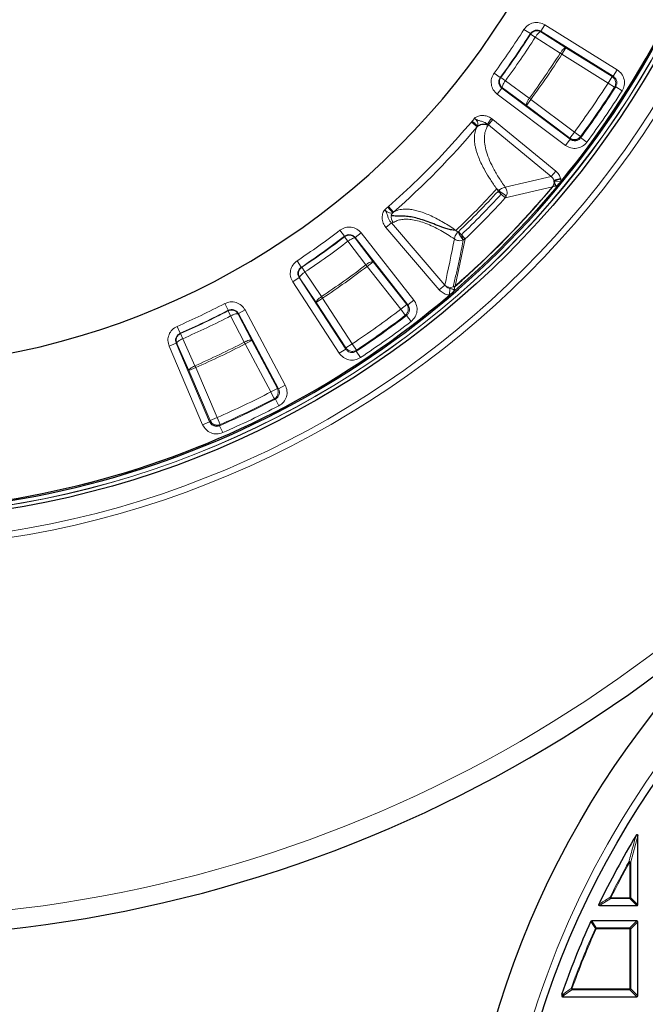
# Model space of a CAD drawing. Units: millimetres. Extents: x -35 to 420, y -33 to 369.
# Drawn here: x 48 to 84, y 215 to 271 of the extents above; entities that cross this region are included whole.
import ezdxf

# ---------------------------------------------------------------- set-up
doc = ezdxf.new("R2010")
doc.units = ezdxf.units.MM

msp = doc.modelspace()

# ---------------------------------------------------------------- linework, layer by layer
at = {"color": 8, "linetype": 'Continuous', "lineweight": 18}
for p, q in [((77.7938, 270.3992), (78.0201, 270.7625)), ((82.1077, 268.2159), (78.0201, 270.7625)), ((77.2065, 270.2659), (76.8455, 270.4958)), ((77.214, 270.2334), (77.2065, 270.2659)), ((77.214, 270.2334), (77.4814, 270.063)), ((77.7938, 270.3992), (81.8814, 267.8526)), ((77.7938, 270.3992), (77.8012, 270.3666)), ((79.2091, 269.4618), (77.8012, 270.3666)), ((78.8892, 269.1582), (77.4814, 270.063)), ((78.9827, 269.0986), (78.8892, 269.1582)), ((78.9827, 269.0986), (79.2091, 269.4618)), ((81.5896, 267.4745), (78.9827, 269.0986)), ((81.8159, 267.8377), (79.2091, 269.4618)), ((75.5066, 267.7854), (75.1619, 268.039)), ((81.8814, 267.8526), (82.1077, 268.2159)), ((75.5066, 267.7854), (75.5396, 267.79)), ((75.5396, 267.79), (75.795, 267.6022)), ((75.795, 267.6022), (77.1469, 266.6158)), ((81.8159, 267.8377), (81.5896, 267.4745)), ((81.9506, 267.2446), (81.5896, 267.4745)), ((81.8814, 267.8526), (81.8159, 267.8377)), ((75.3371, 266.8474), (75.5942, 267.1895)), ((75.3371, 266.8474), (79.1872, 263.9542)), ((75.6273, 267.1944), (75.5942, 267.1895)), ((79.4443, 264.2964), (75.5942, 267.1895)), ((75.6273, 267.1944), (76.9792, 266.2079)), ((82.0163, 267.2598), (81.9506, 267.2446)), ((82.0163, 267.2598), (82.3775, 267.0302)), ((76.9792, 266.2079), (77.2363, 266.5501)), ((77.1469, 266.6158), (77.2363, 266.5501)), ((77.2363, 266.5501), (79.6917, 264.705)), ((76.9792, 266.2079), (79.4346, 264.3628)), ((73.921, 265.3214), (73.8763, 265.272)), ((74.2033, 264.996), (73.8763, 265.272)), ((74.786, 265.1409), (74.8369, 265.1056)), ((74.8369, 265.1056), (75.0927, 265.4167)), ((75.0927, 265.4167), (75.01, 265.4763)), ((78.6385, 262.5017), (75.0927, 265.4167)), ((74.2033, 264.996), (74.27, 265.0646)), ((74.8369, 265.1056), (78.3828, 262.1906)), ((79.4346, 264.3628), (79.6917, 264.705)), ((80.0364, 264.4513), (79.6917, 264.705)), ((79.4443, 264.2964), (79.1872, 263.9542)), ((79.4443, 264.2964), (79.4346, 264.3628)), ((80.0459, 264.3845), (80.0364, 264.4513)), ((80.0459, 264.3845), (80.3903, 264.1305)), ((78.3828, 262.1906), (78.6385, 262.5017)), ((75.7872, 261.5893), (78.3828, 262.1906)), ((78.9104, 262.0786), (78.5322, 261.9824)), ((78.5702, 261.9016), (78.9345, 261.9206)), ((78.9096, 262.0766), (78.9104, 262.0786)), ((75.3926, 261.3764), (75.3054, 261.4957)), ((75.3113, 261.4955), (75.312, 261.4945)), ((75.4505, 261.4276), (75.312, 261.4945)), ((75.3803, 261.3594), (75.3926, 261.3764)), ((75.5565, 261.1977), (75.3803, 261.3594)), ((75.452, 261.4262), (75.4519, 261.4261)), ((75.503, 261.3263), (75.4521, 261.4262)), ((75.5055, 261.3207), (75.503, 261.3263)), ((78.4462, 261.614), (75.7913, 260.9885)), ((78.4874, 261.6636), (78.4462, 261.614)), ((78.4462, 261.614), (78.459, 261.6033)), ((75.5553, 261.205), (75.7913, 260.9885)), ((75.8494, 261.0872), (75.7913, 260.9885)), ((69.2082, 260.5089), (69.1598, 260.4632)), ((69.4908, 260.1875), (69.2082, 260.5089)), ((69.4367, 260.1348), (69.4908, 260.1875)), ((69.3654, 259.5787), (69.0596, 259.3168)), ((69.4648, 259.599), (69.3654, 259.5787)), ((69.3654, 259.5787), (72.3754, 256.0634)), ((66.7282, 258.8283), (66.4676, 259.1678)), ((67.3257, 258.7527), (67.6626, 259.0167)), ((70.6327, 255.2256), (67.6626, 259.0167)), ((72.0696, 255.8015), (69.0596, 259.3168)), ((73.0044, 259.1513), (73.1271, 259.0652)), ((73.0091, 259.1529), (73.0101, 259.1522)), ((73.1271, 259.0652), (73.1439, 259.0779)), ((73.1439, 259.0779), (73.3125, 258.9013)), ((66.7242, 258.7953), (66.7282, 258.8283)), ((66.7242, 258.7953), (66.9171, 258.5436)), ((67.9306, 257.2119), (66.9171, 258.5436)), ((67.3257, 258.7527), (67.3215, 258.7196)), ((68.335, 257.3878), (67.3215, 258.7196)), ((67.3257, 258.7527), (70.2958, 254.9617)), ((72.9576, 256.0136), (73.5294, 258.6806)), ((73.5294, 258.6806), (73.3122, 258.908)), ((73.4207, 258.6246), (73.4184, 258.6318)), ((73.4229, 258.6166), (73.4207, 258.6246)), ((73.423, 258.6166), (73.432, 258.6205)), ((73.423, 258.6163), (73.423, 258.6166)), ((73.5294, 258.6806), (73.432, 258.6205)), ((64.2825, 257.0788), (64.0453, 257.4351)), ((67.9981, 257.1239), (68.335, 257.3878)), ((70.2292, 254.9701), (68.335, 257.3878)), ((64.2825, 257.0788), (64.315, 257.0719)), ((64.315, 257.0719), (64.4908, 256.8081)), ((64.4908, 256.8081), (65.4238, 255.4187)), ((67.9981, 257.1239), (67.9306, 257.2119)), ((69.8923, 254.7062), (67.9981, 257.1239)), ((63.8023, 256.2553), (64.161, 256.4889)), ((63.8023, 256.2553), (66.4307, 252.2199)), ((66.7894, 252.4535), (64.161, 256.4889)), ((64.1937, 256.4822), (64.161, 256.4889)), ((64.1937, 256.4822), (65.1267, 255.0929)), ((72.3754, 256.0634), (72.0696, 255.8015)), ((72.3754, 256.0634), (72.3758, 256.0653)), ((72.6655, 255.8778), (72.6538, 255.5133)), ((72.9576, 256.0136), (72.9265, 255.9852)), ((72.9576, 256.0136), (72.9685, 256.0011)), ((65.1267, 255.0929), (65.4853, 255.3264)), ((65.4238, 255.4187), (65.4853, 255.3264)), ((65.4853, 255.3264), (67.1616, 252.7528)), ((70.2958, 254.9617), (70.6327, 255.2256)), ((60.1625, 254.6445), (59.9648, 255.0241)), ((60.1528, 254.6126), (60.1625, 254.6445)), ((60.1528, 254.6126), (60.2991, 254.3313)), ((60.7377, 254.4663), (61.1154, 254.6677)), ((63.382, 250.4185), (61.1154, 254.6677)), ((65.1267, 255.0929), (66.8029, 252.5192)), ((70.2292, 254.9701), (69.8923, 254.7062)), ((70.1528, 254.3666), (69.8923, 254.7062)), ((70.2958, 254.9617), (70.2292, 254.9701)), ((61.0659, 252.8438), (60.2991, 254.3313)), ((60.7377, 254.4663), (60.7278, 254.4343)), ((61.4947, 252.9469), (60.7278, 254.4343)), ((60.7377, 254.4663), (63.0044, 250.2171)), ((70.2198, 254.3585), (70.1528, 254.3666)), ((70.2198, 254.3585), (70.4807, 254.0192)), ((57.4501, 253.3462), (57.2784, 253.7383)), ((57.4501, 253.3462), (57.4809, 253.3338)), ((57.4809, 253.3338), (57.6083, 253.0434)), ((57.6083, 253.0434), (58.2858, 251.5132)), ((61.1171, 252.7454), (61.4947, 252.9469)), ((62.9403, 250.2369), (61.4947, 252.9469)), ((56.8343, 252.6187), (57.228, 252.7864)), ((56.8343, 252.6187), (58.722, 248.1881)), ((59.1157, 248.3558), (57.228, 252.7864)), ((57.2591, 252.7741), (57.228, 252.7864)), ((57.2591, 252.7741), (57.9366, 251.2439)), ((61.1171, 252.7454), (61.0659, 252.8438)), ((62.5626, 250.0355), (61.1171, 252.7454)), ((66.7894, 252.4535), (66.4307, 252.2199)), ((66.7894, 252.4535), (66.8029, 252.5192)), ((66.8029, 252.5192), (67.1616, 252.7528)), ((67.3987, 252.3965), (67.1616, 252.7528)), ((67.3848, 252.3305), (67.3987, 252.3965)), ((67.3848, 252.3305), (67.6216, 251.974)), ((57.9366, 251.2439), (58.3303, 251.4116)), ((57.9366, 251.2439), (59.1405, 248.4183)), ((58.2858, 251.5132), (58.3303, 251.4116)), ((58.3303, 251.4116), (59.5342, 248.586)), ((62.9403, 250.2369), (62.5626, 250.0355)), ((63.0044, 250.2171), (62.9403, 250.2369)), ((63.0044, 250.2171), (63.382, 250.4185)), ((62.7603, 249.6559), (62.5626, 250.0355)), ((62.8248, 249.6362), (62.7603, 249.6559)), ((62.8248, 249.6362), (63.0229, 249.2568)), ((59.1405, 248.4183), (59.5342, 248.586)), ((59.7059, 248.194), (59.5342, 248.586)), ((59.1157, 248.3558), (58.722, 248.1881)), ((59.1157, 248.3558), (59.1405, 248.4183)), ((59.6807, 248.1314), (59.7059, 248.194)), ((59.6807, 248.1314), (59.852, 247.7392)), ((83.2583, 224.9825), (82.8624, 223.5081)), ((82.8129, 223.5081), (82.7697, 223.5322)), ((82.8129, 221.4864), (82.8129, 223.5081)), ((82.8624, 223.5081), (82.8129, 223.5081)), ((82.8624, 223.5081), (82.8624, 221.4864)), ((81.7459, 221.4369), (81.1113, 221.041)), ((81.7459, 221.4864), (81.7016, 221.5084)), ((81.7459, 221.4864), (82.8129, 221.4864)), ((81.7459, 221.4864), (81.7459, 221.4369)), ((82.8129, 221.4369), (81.7459, 221.4369)), ((82.8129, 221.4864), (82.8129, 221.4369)), ((82.8624, 221.4864), (82.8129, 221.4864)), ((83.2088, 221.041), (82.8129, 221.4369)), ((82.8624, 221.4864), (83.2583, 221.0905)), ((80.6637, 220.1838), (80.9193, 219.7879)), ((82.8129, 219.7879), (83.2088, 220.1838)), ((83.2583, 220.1344), (82.8624, 219.7385)), ((80.9193, 219.7385), (80.8741, 219.7587)), ((80.9193, 219.7879), (80.9193, 219.7385)), ((80.9193, 219.7879), (82.8129, 219.7879)), ((82.8129, 219.7385), (80.9193, 219.7385)), ((82.8129, 219.7879), (82.8129, 219.7385)), ((82.8129, 216.3435), (82.8129, 219.7385)), ((82.8624, 219.7385), (82.8129, 219.7385)), ((82.8624, 219.7385), (82.8624, 216.3435)), ((79.549, 216.294), (79.1029, 215.979)), ((79.549, 216.3435), (79.5024, 216.3603)), ((79.549, 216.3435), (79.549, 216.294)), ((79.549, 216.3435), (82.8129, 216.3435)), ((82.8129, 216.294), (79.549, 216.294)), ((82.8129, 216.3435), (82.8129, 216.294)), ((82.8624, 216.3435), (82.8129, 216.3435)), ((83.2088, 215.8981), (82.8129, 216.294)), ((82.8624, 216.3435), (83.2583, 215.9476)), ((79.0534, 216.0284), (78.9725, 216.0422)), ((78.9725, 215.9476), (79.0534, 216.0284)), ((79.1029, 215.979), (79.022, 215.8981))]:
    msp.add_line(p, q, dxfattribs=at)
at = {"color": 7, "linetype": 'Continuous', "lineweight": 25}
for p, q in [((74.788, 265.1426), (74.7861, 265.1409)), ((78.4876, 261.6638), (78.4874, 261.6636)), ((72.9265, 255.9852), (72.9264, 255.9851)), ((57.2339, 252.8904), (57.2591, 252.7741)), ((83.2583, 221.0905), (83.2583, 224.9825)), ((81.1113, 221.041), (83.2088, 221.041)), ((83.2088, 220.1838), (80.6637, 220.1838)), ((83.2583, 215.9476), (83.2583, 220.1344)), ((78.9725, 216.0422), (78.9753, 216.0585)), ((78.9725, 216.0422), (78.9725, 215.9476)), ((79.022, 215.8981), (83.2088, 215.8981))]:
    msp.add_line(p, q, dxfattribs=at)
at = {"color": 8, "linetype": 'Continuous', "lineweight": 18, "flags": 128}
msp.add_lwpolyline([(78.9753, 216.0585), (79.0322, 216.0488), (79.0561, 216.0448)], dxfattribs=at)
at = {"color": 8, "linetype": 'Continuous', "lineweight": 18}
for radius in [53.0968, 52.7389, 51.2822, 51.2739]:
    msp.add_circle((39.5346, 294.2598), radius, dxfattribs=at)
at = {"color": 7, "linetype": 'Continuous', "lineweight": 25}
for centre, radius in [((39.5346, 294.2598), 51.4922), ((124.8297, 200.041), 51.6914), ((124.8297, 200.041), 49.2857)]:
    msp.add_circle(centre, radius, dxfattribs=at)
for centre, radius, start, end in [((39.5346, 294.2598), 75, 275.325253, 24.618489), ((39.5346, 294.2598), 51.0485, 260.21467, 10.93952), ((39.5346, 294.2598), 50.9723, 320.62103, 10.92178), ((39.5346, 294.2598), 42.8571, 264.56594, 5.3778), ((39.5346, 294.2598), 50.9723, 320.20541, 320.62103), ((39.5346, 294.2598), 50.809, 311.14993, 320.00427), ((39.5346, 294.2598), 50.9723, 310.52271, 310.93833), ((39.5346, 294.2598), 50.9723, 260.23244, 310.52271), ((124.8297, 200.041), 48.5714, 149.06769, 154.29016), ((124.8297, 200.041), 48.5714, 155.53678, 160.74507)]:
    msp.add_arc(centre, radius, start, end, dxfattribs=at)
at = {"color": 8, "linetype": 'Continuous', "lineweight": 18}
for centre, radius, start, end in [((39.5346, 294.2598), 73.9294, 275.325253, 24.618489), ((39.5346, 294.2598), 50.9782, 260.22383, 10.9304), ((39.5346, 294.2598), 44.6641, 323.64797, 327.50623), ((39.5346, 294.2598), 44.6879, 323.67786, 327.47634), ((39.5346, 294.2598), 45.005, 323.67786, 327.47634), ((39.5346, 294.2598), 46.6785, 323.68515, 327.46905), ((39.5346, 294.2598), 50.2886, 323.64769, 327.5065), ((39.5346, 294.2598), 50.3359, 323.59288, 327.56132), ((39.5346, 294.2598), 44.9429, 319.91725, 320.1893), ((39.5346, 294.2598), 45.3684, 311.32184, 319.83236), ((39.5346, 294.2598), 50.7924, 311.14993, 320.00427), ((39.5346, 294.2598), 48.5081, 313.63654, 317.51202), ((39.5346, 294.2598), 48.6555, 313.69043, 317.45331), ((74.6513, 259.7333), 1.8026, 61.71498, 65.71668), ((74.9158, 260.1052), 1.3549, 46.44681, 64.31911), ((39.5346, 294.2598), 48.8946, 313.69552, 317.45331), ((39.5346, 294.2598), 49.209, 313.69552, 317.45868), ((39.5346, 294.2598), 44.9429, 310.95444, 311.23697), ((69.8043, 259.8838), 0.4431, 164.55887, 219.99468), ((74.623, 259.7435), 1.6424, 204.39226, 222.94425), ((39.5346, 294.2598), 44.6641, 303.64797, 307.50623), ((39.5346, 294.2598), 44.6879, 303.67786, 307.47634), ((39.5346, 294.2598), 45.005, 303.67786, 307.47634), ((73.5372, 258.7615), 0.176, 227.49701, 233.25035), ((39.5346, 294.2598), 46.6785, 303.68515, 307.46905), ((72.6975, 256.3975), 0.4624, 225.92259, 289.90619), ((39.5346, 294.2598), 44.6641, 293.64797, 297.50623), ((39.5346, 294.2598), 44.6879, 293.67786, 297.47634), ((39.5346, 294.2598), 45.005, 293.67786, 297.47634), ((39.5346, 294.2598), 50.3359, 303.59288, 307.56132), ((39.5346, 294.2598), 50.2886, 303.64769, 307.5065), ((39.5346, 294.2598), 46.6785, 293.68515, 297.46905), ((39.5346, 294.2598), 50.3359, 293.59288, 297.56132), ((39.5346, 294.2598), 50.2886, 293.64769, 297.5065), ((124.8297, 200.041), 49.7143, 140.99308, 261.28868), ((124.8297, 200.041), 48.1755, 150.81593, 153.53771), ((124.8297, 200.041), 48.126, 150.81593, 153.53771), ((82.7907, 223.423), 0.1112, 49.90211, 100.91382), ((81.7778, 221.5061), 0.0762, 178.27021, 245.2675), ((82.7946, 221.5047), 0.0702, 285.11128, 344.88872), ((124.8297, 200.041), 48.1755, 155.83981, 160.19948), ((124.8297, 200.041), 48.126, 155.83981, 160.19948), ((80.9305, 219.7211), 0.0678, 99.56391, 146.2759), ((82.7946, 219.7202), 0.0702, 15.11128, 74.88872), ((79.5765, 216.3629), 0.0741, 181.99164, 248.20784), ((82.7946, 216.3618), 0.0702, 285.11128, 344.88872), ((79.1194, 216.0256), 0.0661, 163.16735, 177.56151), ((79.1212, 216.0467), 0.0702, 195.11128, 254.88872), ((79.1301, 216.0478), 0.074, 182.30522, 248.42364)]:
    msp.add_arc(centre, radius, start, end, dxfattribs=at)
msp.add_ellipse((-22.728, 240.9473), major_axis=(84.1591, 72.0615), ratio=0.6767811, start_param=5.5465888, end_param=5.5754157, dxfattribs=at)
at = {"color": 7, "linetype": 'Continuous', "lineweight": 25}
for centre, major_axis in [((83.1923, 221.107), (0.0522, -0.0522)), ((83.1923, 220.1179), (0.0522, 0.0522)), ((79.0385, 215.9641), (-0.0522, -0.0522)), ((83.1923, 215.9641), (0.0522, -0.0522))]:
    msp.add_ellipse(centre, major_axis=major_axis, ratio=0.7745967, start_param=5.6241273, end_param=6.9422433, dxfattribs=at)
at = {"color": 8, "linetype": 'Continuous', "lineweight": 18}
for points, knots in [([(78.0201, 270.7625), (77.9186, 270.8107), (77.7158, 270.9071), (77.3732, 270.8901), (77.0572, 270.7573), (76.9161, 270.583), (76.8455, 270.4958)], [0, 0, 0, 0, 0.2505544, 0.5002281, 0.750007, 1, 1, 1, 1]), ([(77.2065, 270.2659), (77.2417, 270.3096), (77.312, 270.3971), (77.4702, 270.4637), (77.6417, 270.472), (77.743, 270.4235), (77.7938, 270.3992)], [0, 0, 0, 0, 0.2502639, 0.4997722, 0.7491749, 1, 1, 1, 1]), ([(77.8012, 270.3666), (77.7854, 270.3668), (77.7525, 270.3672), (77.6685, 270.3016), (77.5719, 270.1957), (77.5108, 270.1061), (77.4814, 270.063)], [0, 0, 0, 0, 0.2407843, 0.5, 0.7592157, 1, 1, 1, 1]), ([(79.2091, 269.4618), (79.1932, 269.462), (79.1604, 269.4624), (79.0764, 269.3968), (78.9798, 269.291), (78.9187, 269.2014), (78.8892, 269.1582)], [0, 0, 0, 0, 0.2407847, 0.5, 0.7592153, 1, 1, 1, 1]), ([(75.1619, 268.039), (75.106, 267.9415), (74.9942, 267.7468), (74.9848, 267.4039), (75.0927, 267.0786), (75.2556, 266.9245), (75.3371, 266.8474)], [0, 0, 0, 0, 0.2505544, 0.5002281, 0.750007, 1, 1, 1, 1]), ([(82.3775, 267.0302), (82.4272, 267.1327), (82.5263, 267.3372), (82.5096, 267.6842), (82.3743, 268.0039), (82.1966, 268.1452), (82.1077, 268.2159)], [0, 0, 0, 0, 0.2505658, 0.5002273, 0.7499936, 1, 1, 1, 1]), ([(75.5942, 267.1895), (75.5533, 267.228), (75.4716, 267.3049), (75.4173, 267.4677), (75.4223, 267.6394), (75.4785, 267.7366), (75.5066, 267.7854)], [0, 0, 0, 0, 0.2502639, 0.4997722, 0.7491749, 1, 1, 1, 1]), ([(75.5396, 267.79), (75.5125, 267.7435), (75.4708, 267.6721), (75.4556, 267.5612), (75.4559, 267.4953), (75.4648, 267.4598), (75.4666, 267.4527)], [0, 0, 0, 0, 0.4492962, 0.6908553, 0.9374464, 1, 1, 1, 1]), ([(75.795, 267.6022), (75.7654, 267.5592), (75.7039, 267.4699), (75.6411, 267.3436), (75.6094, 267.241), (75.6213, 267.2101), (75.6273, 267.1944)], [0, 0, 0, 0, 0.2407816, 0.4999943, 0.7471462, 1, 1, 1, 1]), ([(81.8814, 267.8526), (81.926, 267.8174), (82.0151, 267.7469), (82.0831, 267.587), (82.0912, 267.4132), (82.0413, 267.311), (82.0163, 267.2598)], [0, 0, 0, 0, 0.2502882, 0.499773, 0.7491526, 1, 1, 1, 1]), ([(77.1469, 266.6158), (77.1173, 266.5727), (77.0557, 266.4834), (76.9929, 266.3571), (76.9612, 266.2546), (76.9731, 266.2236), (76.9792, 266.2079)], [0, 0, 0, 0, 0.240782, 0.4999943, 0.7471507, 1, 1, 1, 1]), ([(73.8763, 265.272), (73.3895, 264.7124), (72.4159, 263.5931), (70.8573, 262.0028), (69.7579, 261.0069), (69.2082, 260.5089)], [0, 0, 0, 0, 0.33331891, 0.66668633, 1, 1, 1, 1]), ([(74.058, 265.485), (74.0584, 265.4855), (74.0589, 265.486), (74.0598, 265.4869), (74.0617, 265.489), (74.0679, 265.4953), (74.0858, 265.5113), (74.1224, 265.538), (74.2236, 265.5947), (74.4004, 265.6444), (74.6525, 265.6394), (74.8617, 265.5725), (74.9748, 265.4991), (75.01, 265.4763)], [0, 0, 0, 0, 0.0018438, 0.00217, 0.0036875, 0.0102014, 0.0281788, 0.0742096, 0.1430007, 0.3685668, 0.603621, 0.8769518, 1, 1, 1, 1]), ([(74.2291, 265.0398), (74.2348, 265.0576), (74.2516, 265.1099), (74.2458, 265.2125), (74.1931, 265.3397), (74.1197, 265.4323), (74.0704, 265.4745), (74.058, 265.485)], [0, 0, 0, 0, 0.1465964, 0.4297283, 0.6892225, 0.9225011, 1, 1, 1, 1]), ([(74.788, 265.1426), (74.7668, 265.1605), (74.7038, 265.2138), (74.5846, 265.2744), (74.4317, 265.3231), (74.3128, 265.3532), (74.2332, 265.3825), (74.1747, 265.4076), (74.1262, 265.4343), (74.0854, 265.4635), (74.0711, 265.4745), (74.0631, 265.4809), (74.058, 265.485)], [0, 0, 0, 0, 0.0997365, 0.296876, 0.4835334, 0.7016538, 0.7686447, 0.8021314, 0.9370908, 0.9645363, 0.9772733, 1, 1, 1, 1]), ([(74.2033, 264.996), (74.178, 264.9492), (74.1308, 264.8619), (74.0829, 264.7109), (74.0533, 264.5531), (74.0417, 264.3737), (74.0497, 264.1815), (74.0782, 263.9744), (74.1242, 263.7636), (74.1961, 263.5152), (74.3029, 263.2241), (74.4546, 262.8857), (74.6616, 262.4891), (74.935, 262.0301), (75.1867, 261.6724), (75.3113, 261.4955)], [0, 0, 0, 0, 0.0684152, 0.1276488, 0.1938177, 0.2551771, 0.3232752, 0.3886768, 0.4513857, 0.5114058, 0.5993549, 0.6846922, 0.7674393, 0.884925, 1, 1, 1, 1]), ([(74.8369, 265.1056), (74.7833, 265.0194), (74.6762, 264.8472), (74.6075, 264.5177), (74.6085, 264.1395), (74.6878, 263.7108), (74.8435, 263.2373), (75.0784, 262.7224), (75.3859, 262.1726), (75.6534, 261.7838), (75.7872, 261.5893)], [0, 0, 0, 0, 0.1247005, 0.2490259, 0.3743306, 0.4993429, 0.6237852, 0.7491794, 0.8745242, 1, 1, 1, 1]), ([(79.1872, 263.9542), (79.2854, 263.8967), (79.4816, 263.7819), (79.8288, 263.7714), (80.1581, 263.8813), (80.3129, 264.0474), (80.3903, 264.1305)], [0, 0, 0, 0, 0.2505658, 0.5002273, 0.7499936, 1, 1, 1, 1]), ([(80.0459, 264.3845), (80.0072, 264.3428), (79.93, 264.2594), (79.7652, 264.2042), (79.5914, 264.2097), (79.4934, 264.2674), (79.4443, 264.2964)], [0, 0, 0, 0, 0.2502882, 0.499773, 0.7491526, 1, 1, 1, 1]), ([(78.9104, 262.0786), (78.882, 262.1601), (78.8252, 262.323), (78.7007, 262.4422), (78.6385, 262.5017)], [0, 0, 0, 0, 0.5006242, 1, 1, 1, 1]), ([(78.3828, 262.1906), (78.4168, 262.1622), (78.4673, 262.12), (78.5126, 262.0439), (78.5257, 262.0028), (78.5322, 261.9824)], [0, 0, 0, 0, 0.50970069, 0.75668778, 1, 1, 1, 1]), ([(78.5322, 261.9824), (78.539, 261.9506), (78.5467, 261.9146), (78.5482, 261.8784), (78.5484, 261.8742)], [0, 0, 0, 0, 0.8841977, 1, 1, 1, 1]), ([(78.5702, 261.9016), (78.5676, 261.9156), (78.5646, 261.9325), (78.5596, 261.9487), (78.5588, 261.9514)], [0, 0, 0, 0, 0.834959, 1, 1, 1, 1]), ([(78.6988, 261.6356), (78.6984, 261.636), (78.6973, 261.637), (78.692, 261.6416), (78.6826, 261.6503), (78.668, 261.6649), (78.6489, 261.6864), (78.6239, 261.7205), (78.6004, 261.7666), (78.5818, 261.827), (78.5741, 261.876), (78.5702, 261.9016)], [0, 0, 0, 0, 0.0056974, 0.0139932, 0.0683525, 0.1308311, 0.2217653, 0.3673713, 0.5869854, 0.7849071, 1, 1, 1, 1]), ([(78.9096, 262.0766), (78.9136, 262.0608), (78.9265, 262.0096), (78.9312, 261.9569), (78.9345, 261.9206)], [0, 0, 0, 0, 0.3098517, 1, 1, 1, 1]), ([(75.3113, 261.4955), (75.311, 261.4956), (75.3101, 261.496), (75.3088, 261.4964), (75.3074, 261.4966), (75.3064, 261.4964), (75.3058, 261.4961), (75.3055, 261.4958), (75.3054, 261.4957)], [0, 0, 0, 0, 0.1445009, 0.5037193, 0.6989159, 0.8333502, 0.9322377, 1, 1, 1, 1]), ([(75.4505, 261.4276), (75.4479, 261.4254), (75.4281, 261.4091), (75.4091, 261.3916), (75.3926, 261.3764)], [0, 0, 0, 0, 0.1326336, 1, 1, 1, 1]), ([(75.4519, 261.4261), (75.4519, 261.4262), (75.4517, 261.4266), (75.4512, 261.4272), (75.4507, 261.4275), (75.4505, 261.4276)], [0, 0, 0, 0, 0.07525431, 0.6956483, 1, 1, 1, 1]), ([(75.7872, 261.5893), (75.7653, 261.5877), (75.7204, 261.5845), (75.63, 261.5482), (75.5369, 261.4936), (75.4767, 261.4457), (75.4521, 261.4262)], [0, 0, 0, 0, 0.2479442, 0.5088429, 0.7994534, 1, 1, 1, 1]), ([(75.5553, 261.205), (75.5446, 261.2269), (75.5299, 261.257), (75.5143, 261.2958), (75.5084, 261.3124), (75.5055, 261.3207)], [0, 0, 0, 0, 0.5731829, 0.7859798, 1, 1, 1, 1]), ([(75.8494, 261.0872), (75.8662, 261.1406), (75.897, 261.2383), (75.8861, 261.3828), (75.8501, 261.5006), (75.8078, 261.5602), (75.7872, 261.5893)], [0, 0, 0, 0, 0.3055741, 0.5579366, 0.7845292, 1, 1, 1, 1]), ([(78.6988, 261.6356), (78.6941, 261.6368), (78.6414, 261.6495), (78.5568, 261.6542), (78.4945, 261.6337), (78.468, 261.6251)], [0, 0, 0, 0, 0.0541225, 0.5982786, 1, 1, 1, 1]), ([(75.5565, 261.1977), (75.5566, 261.1979), (75.5569, 261.1983), (75.5571, 261.1994), (75.5568, 261.2018), (75.556, 261.2036), (75.5553, 261.205)], [0, 0, 0, 0, 0.08825061, 0.20342197, 0.41862642, 1, 1, 1, 1]), ([(69.0596, 259.3168), (69.0023, 259.3986), (68.8875, 259.5622), (68.831, 259.8596), (68.864, 260.09), (68.9256, 260.2265), (68.9585, 260.2783), (68.9788, 260.3033), (68.9871, 260.3121), (68.99, 260.315), (68.9908, 260.3158), (68.9917, 260.3166), (68.9923, 260.3171), (68.9927, 260.3176)], [0, 0, 0, 0, 0.2744484, 0.5491324, 0.8169409, 0.9057292, 0.9631398, 0.9865251, 0.9951559, 0.9965171, 0.997953, 0.9982585, 1, 1, 1, 1]), ([(68.9927, 260.3176), (68.9969, 260.3125), (69.0035, 260.3047), (69.0133, 260.2925), (69.025, 260.2769), (69.0438, 260.2501), (69.0714, 260.2041), (69.102, 260.1391), (69.1421, 260.0256), (69.1813, 259.8801), (69.2515, 259.7095), (69.3284, 259.6211), (69.3654, 259.5787)], [0, 0, 0, 0, 0.0221344, 0.0345393, 0.0532146, 0.0883071, 0.1464722, 0.2392782, 0.3450981, 0.5910327, 0.8034335, 1, 1, 1, 1]), ([(68.9927, 260.3176), (69.0035, 260.3055), (69.0466, 260.2569), (69.1407, 260.1854), (69.2689, 260.1353), (69.3752, 260.1313), (69.4291, 260.1514), (69.4493, 260.159)], [0, 0, 0, 0, 0.0757322, 0.3036927, 0.5572712, 0.8339486, 1, 1, 1, 1]), ([(69.4908, 260.1875), (69.5373, 260.2139), (69.6241, 260.2631), (69.7752, 260.3143), (69.9339, 260.347), (70.1347, 260.3634), (70.3724, 260.3537), (70.6527, 260.3087), (70.9518, 260.2315), (71.271, 260.1211), (71.6124, 259.9756), (71.9573, 259.8044), (72.3043, 259.6097), (72.6522, 259.3961), (72.8907, 259.2336), (73.0091, 259.1529)], [0, 0, 0, 0, 0.0688463, 0.1284265, 0.1952691, 0.2572312, 0.3474612, 0.4329197, 0.5136157, 0.6015109, 0.6868082, 0.7695291, 0.847406, 0.9242208, 1, 1, 1, 1]), ([(72.9245, 258.6704), (72.6623, 258.8401), (72.2469, 259.1089), (71.719, 259.3763), (71.3091, 259.5523), (70.9213, 259.6806), (70.5625, 259.7603), (70.2382, 259.7916), (69.9466, 259.7761), (69.6838, 259.7172), (69.5378, 259.6384), (69.4648, 259.599)], [0, 0, 0, 0, 0.1741276, 0.2758039, 0.377486, 0.4825388, 0.5875971, 0.6892456, 0.7908975, 0.8954478, 1, 1, 1, 1]), ([(67.6626, 259.0167), (67.5837, 259.0968), (67.4261, 259.2567), (67.0983, 259.3578), (66.756, 259.3412), (66.5638, 259.2256), (66.4676, 259.1678)], [0, 0, 0, 0, 0.2505544, 0.5002281, 0.750007, 1, 1, 1, 1]), ([(72.9245, 258.6704), (72.9245, 258.6706), (72.9242, 258.6765), (72.9242, 258.7035), (72.9346, 258.7584), (72.9728, 258.8521), (73.037, 258.9594), (73.0991, 259.0324), (73.1271, 259.0652)], [0, 0, 0, 0, 0.0029389, 0.0623219, 0.2753371, 0.4786135, 0.7651787, 1, 1, 1, 1]), ([(73.0101, 259.1522), (73.0099, 259.152), (73.0092, 259.1516), (73.0073, 259.1511), (73.0057, 259.1511), (73.0045, 259.1513), (73.0044, 259.1513)], [0, 0, 0, 0, 0.1457072, 0.3587936, 0.9842336, 1, 1, 1, 1]), ([(67.3215, 258.7196), (67.2939, 258.7492), (67.2448, 258.8022), (67.1461, 258.8558), (67.0413, 258.8845), (66.9337, 258.8838), (66.8243, 258.8586), (66.7612, 258.8187), (66.7242, 258.7953)], [0, 0, 0, 0, 0.1814992, 0.323734, 0.5000193, 0.6655423, 0.8041793, 1, 1, 1, 1]), ([(66.7282, 258.8283), (66.7763, 258.8574), (66.8722, 258.9155), (67.0437, 258.9241), (67.2077, 258.8732), (67.2863, 258.793), (67.3257, 258.7527)], [0, 0, 0, 0, 0.2502639, 0.4997722, 0.7491749, 1, 1, 1, 1]), ([(67.3215, 258.7196), (67.3067, 258.7251), (67.2759, 258.7367), (67.1745, 258.704), (67.0741, 258.6507), (67.01, 258.6095), (66.9883, 258.5949), (66.9605, 258.5759), (66.9375, 258.5588), (66.9171, 258.5436)], [0, 0, 0, 0, 0.240512, 0.4994346, 0.7583572, 0.8414819, 0.8672614, 0.8825176, 1, 1, 1, 1]), ([(72.8549, 255.9627), (72.8812, 256.0782), (72.9602, 256.4248), (73.0885, 257.0058), (73.2528, 257.7736), (73.3617, 258.313), (73.423, 258.6163)], [0, 0, 0, 0, 0.1320727, 0.3962185, 0.6603642, 1, 1, 1, 1]), ([(72.9245, 258.6704), (72.9249, 258.6701), (72.9328, 258.6638), (72.9691, 258.6372), (73.0416, 258.6003), (73.1627, 258.5711), (73.2966, 258.5717), (73.3844, 258.6027), (73.423, 258.6163)], [0, 0, 0, 0, 0.0029722, 0.0630202, 0.2780963, 0.4836879, 0.7731975, 1, 1, 1, 1]), ([(73.3125, 258.9013), (73.3123, 258.902), (73.3118, 258.9035), (73.3114, 258.9053), (73.3115, 258.9067), (73.3118, 258.9075), (73.3121, 258.9078), (73.3122, 258.908)], [0, 0, 0, 0, 0.3251816, 0.6650881, 0.8024901, 0.9196401, 1, 1, 1, 1]), ([(73.4184, 258.6318), (73.4108, 258.6522), (73.3958, 258.693), (73.3552, 258.7887), (73.3268, 258.8637), (73.3125, 258.9013)], [0, 0, 0, 0, 0.3321447, 0.6642869, 1, 1, 1, 1]), ([(64.0453, 257.4351), (63.9594, 257.3626), (63.7878, 257.2178), (63.6616, 256.8988), (63.6517, 256.5562), (63.7521, 256.3557), (63.8023, 256.2553)], [0, 0, 0, 0, 0.2505544, 0.5002281, 0.750007, 1, 1, 1, 1]), ([(68.335, 257.3878), (68.3202, 257.3934), (68.2894, 257.405), (68.188, 257.3723), (68.0833, 257.3168), (68.0163, 257.2731), (67.974, 257.2442), (67.951, 257.2271), (67.9306, 257.2119)], [0, 0, 0, 0, 0.2405285, 0.4994679, 0.7584074, 0.8672586, 0.8825094, 1, 1, 1, 1]), ([(64.161, 256.4889), (64.1357, 256.5391), (64.0852, 256.6393), (64.0898, 256.8108), (64.1533, 256.9704), (64.2393, 257.0426), (64.2825, 257.0788)], [0, 0, 0, 0, 0.2502639, 0.4997722, 0.7491749, 1, 1, 1, 1]), ([(64.315, 257.0719), (64.2738, 257.0375), (64.2104, 256.9846), (64.1571, 256.8857), (64.131, 256.8026), (64.1212, 256.7158), (64.1294, 256.6591), (64.1334, 256.6313)], [0, 0, 0, 0, 0.3162157, 0.4862256, 0.659777, 0.8333285, 1, 1, 1, 1]), ([(64.4908, 256.8081), (64.4483, 256.7778), (64.3599, 256.7148), (64.2561, 256.6161), (64.1922, 256.5309), (64.1932, 256.498), (64.1937, 256.4822)], [0, 0, 0, 0, 0.2407843, 0.5, 0.7592157, 1, 1, 1, 1]), ([(72.6538, 255.5133), (72.6175, 255.5161), (72.4884, 255.5264), (72.272, 255.6064), (72.137, 255.7365), (72.0696, 255.8015)], [0, 0, 0, 0, 0.1635697, 0.5821139, 1, 1, 1, 1]), ([(72.3754, 256.0634), (72.413, 256.0212), (72.4803, 255.9459), (72.5877, 255.8919), (72.6486, 255.8809), (72.6655, 255.8778)], [0, 0, 0, 0, 0.4785563, 0.855482, 1, 1, 1, 1]), ([(72.6655, 255.8778), (72.6911, 255.8744), (72.7403, 255.8678), (72.801, 255.8503), (72.8476, 255.8278), (72.8823, 255.8034), (72.9041, 255.7847), (72.919, 255.7704), (72.9278, 255.7612), (72.9326, 255.756), (72.9336, 255.755), (72.934, 255.7545)], [0, 0, 0, 0, 0.2150929, 0.4130146, 0.6326287, 0.7782347, 0.8691689, 0.9316475, 0.9860068, 0.9943026, 1, 1, 1, 1]), ([(72.9422, 255.9911), (72.9326, 255.9628), (72.9096, 255.8955), (72.925, 255.8063), (72.934, 255.7545)], [0, 0, 0, 0, 0.4195971, 1, 1, 1, 1]), ([(61.1154, 254.6677), (61.0516, 254.7603), (60.9242, 254.9451), (60.6189, 255.1017), (60.2789, 255.1448), (60.0695, 255.0643), (59.9648, 255.0241)], [0, 0, 0, 0, 0.2505544, 0.5002281, 0.750007, 1, 1, 1, 1]), ([(65.4238, 255.4187), (65.3812, 255.3884), (65.2929, 255.3255), (65.189, 255.2268), (65.1251, 255.1415), (65.1262, 255.1087), (65.1267, 255.0929)], [0, 0, 0, 0, 0.2407847, 0.5, 0.7592153, 1, 1, 1, 1]), ([(70.4807, 254.0192), (70.5624, 254.0985), (70.7255, 254.2568), (70.8285, 254.5886), (70.8107, 254.9353), (70.6921, 255.1288), (70.6327, 255.2256)], [0, 0, 0, 0, 0.2505658, 0.5002273, 0.7499936, 1, 1, 1, 1]), ([(60.7278, 254.4343), (60.704, 254.4708), (60.6631, 254.5332), (60.574, 254.6015), (60.4775, 254.6462), (60.3724, 254.6637), (60.2603, 254.6571), (60.1921, 254.6289), (60.1528, 254.6126)], [0, 0, 0, 0, 0.1950909, 0.3339144, 0.499992, 0.6695701, 0.8095635, 1, 1, 1, 1]), ([(60.1625, 254.6445), (60.2149, 254.6648), (60.3195, 254.7053), (60.4898, 254.684), (60.6425, 254.6054), (60.7059, 254.5127), (60.7377, 254.4663)], [0, 0, 0, 0, 0.2502639, 0.4997722, 0.7491749, 1, 1, 1, 1]), ([(70.2958, 254.9617), (70.3257, 254.9133), (70.3853, 254.8166), (70.3945, 254.6431), (70.3427, 254.477), (70.2608, 254.3981), (70.2198, 254.3585)], [0, 0, 0, 0, 0.2502882, 0.499773, 0.7491526, 1, 1, 1, 1]), ([(60.7278, 254.4343), (60.7142, 254.4424), (60.686, 254.4591), (60.5804, 254.4446), (60.4847, 254.4134), (60.4123, 254.3846), (60.3657, 254.3645), (60.3218, 254.3426), (60.2991, 254.3313)], [0, 0, 0, 0, 0.2405287, 0.4994692, 0.7584098, 0.7728726, 0.8825094, 1, 1, 1, 1]), ([(57.2784, 253.7383), (57.1812, 253.6818), (56.987, 253.5691), (56.8074, 253.2768), (56.7382, 252.9411), (56.8022, 252.7262), (56.8343, 252.6187)], [0, 0, 0, 0, 0.2505544, 0.5002281, 0.750007, 1, 1, 1, 1]), ([(57.228, 252.7864), (57.2118, 252.8402), (57.1794, 252.9476), (57.2139, 253.1158), (57.304, 253.262), (57.4013, 253.3181), (57.4501, 253.3462)], [0, 0, 0, 0, 0.2502639, 0.4997722, 0.7491749, 1, 1, 1, 1]), ([(57.4809, 253.3338), (57.4343, 253.3071), (57.3626, 253.2659), (57.2933, 253.1778), (57.2523, 253.1005), (57.2303, 253.0164), (57.2198, 252.9443), (57.2305, 252.9034), (57.2339, 252.8904)], [0, 0, 0, 0, 0.2919129, 0.4488566, 0.6090697, 0.7692828, 0.9262265, 1, 1, 1, 1]), ([(57.6083, 253.0434), (57.5611, 253.021), (57.4632, 252.9744), (57.3437, 252.8952), (57.266, 252.8223), (57.2613, 252.7898), (57.2591, 252.7741)], [0, 0, 0, 0, 0.2407843, 0.5, 0.7592157, 1, 1, 1, 1]), ([(61.4947, 252.9469), (61.4811, 252.9549), (61.4528, 252.9717), (61.3473, 252.9571), (61.2515, 252.9259), (61.195, 252.9034), (61.1714, 252.8938), (61.1276, 252.8746), (61.0886, 252.8552), (61.0659, 252.8438)], [0, 0, 0, 0, 0.2405129, 0.4994356, 0.7583584, 0.7728278, 0.7983448, 0.882517, 1, 1, 1, 1]), ([(67.3848, 252.3305), (67.3342, 252.3045), (67.2332, 252.2526), (67.0594, 252.257), (66.8979, 252.3217), (66.8256, 252.4095), (66.7894, 252.4535)], [0, 0, 0, 0, 0.2502882, 0.499773, 0.7491526, 1, 1, 1, 1]), ([(66.8029, 252.5192), (66.8295, 252.4854), (66.8757, 252.4266), (66.9716, 252.3655), (67.0736, 252.3293), (67.1812, 252.322), (67.2936, 252.3395), (67.36, 252.3755), (67.3987, 252.3965)], [0, 0, 0, 0, 0.1901648, 0.3302287, 0.5000076, 0.6664868, 0.8054478, 1, 1, 1, 1]), ([(66.4307, 252.2199), (66.5034, 252.1322), (66.6484, 251.9573), (66.9711, 251.8286), (67.3182, 251.8192), (67.5204, 251.9224), (67.6216, 251.974)], [0, 0, 0, 0, 0.2505658, 0.5002273, 0.7499936, 1, 1, 1, 1]), ([(58.2858, 251.5132), (58.2386, 251.4907), (58.1407, 251.4441), (58.0212, 251.365), (57.9435, 251.2921), (57.9389, 251.2595), (57.9366, 251.2439)], [0, 0, 0, 0, 0.2407847, 0.5, 0.7592153, 1, 1, 1, 1]), ([(63.0044, 250.2171), (63.0254, 250.1642), (63.0674, 250.0587), (63.0463, 249.8861), (62.9664, 249.7316), (62.8721, 249.6681), (62.8248, 249.6362)], [0, 0, 0, 0, 0.2502882, 0.499773, 0.7491526, 1, 1, 1, 1]), ([(63.0229, 249.2568), (63.1171, 249.3207), (63.3052, 249.4482), (63.4643, 249.7571), (63.5069, 250.1016), (63.4237, 250.3129), (63.382, 250.4185)], [0, 0, 0, 0, 0.2505658, 0.5002273, 0.7499936, 1, 1, 1, 1]), ([(58.722, 248.1881), (58.7783, 248.0892), (58.8907, 247.8917), (59.1862, 247.7089), (59.5264, 247.6394), (59.7434, 247.7059), (59.852, 247.7392)], [0, 0, 0, 0, 0.2505658, 0.5002273, 0.7499936, 1, 1, 1, 1]), ([(59.6807, 248.1314), (59.6264, 248.1146), (59.5179, 248.081), (59.3475, 248.1155), (59.1997, 248.2073), (59.1438, 248.3062), (59.1157, 248.3558)], [0, 0, 0, 0, 0.2502882, 0.499773, 0.7491526, 1, 1, 1, 1]), ([(82.7697, 223.5322), (82.7785, 223.566), (82.8226, 223.7349), (82.9528, 224.2289), (83.0779, 224.6852), (83.1663, 225.0079)], [0, 0, 0, 0, 0.06823283, 0.34116572, 1, 1, 1, 1]), ([(81.0667, 221.1119), (81.0904, 221.1269), (81.2091, 221.2015), (81.4204, 221.3337), (81.6088, 221.4508), (81.7016, 221.5084)], [0, 0, 0, 0, 0.11258127, 0.5629069, 1, 1, 1, 1]), ([(80.8741, 219.7587), (80.8624, 219.7768), (80.8038, 219.8675), (80.7186, 219.9995), (80.6453, 220.1135), (80.6186, 220.1549)], [0, 0, 0, 0, 0.1373464, 0.6867318, 1, 1, 1, 1]), ([(79.0561, 216.0448), (79.0781, 216.0604), (79.1878, 216.1383), (79.3365, 216.2435), (79.4636, 216.333), (79.5024, 216.3603)], [0, 0, 0, 0, 0.1479738, 0.7398695, 1, 1, 1, 1])]:
    msp.add_open_spline(points, degree=3, knots=knots, dxfattribs=at)
for points in [[(76.8455, 270.4958), (76.5753, 270.0792), (76.0348, 269.2461), (75.4529, 268.4414), (75.1619, 268.039)], [(77.2363, 266.5501), (77.5379, 266.9676), (78.1411, 267.8027), (78.7022, 268.6666), (78.9827, 269.0986)], [(79.6917, 264.705), (80.0196, 265.1586), (80.6756, 266.0658), (81.2849, 267.0049), (81.5896, 267.4745)], [(81.9506, 267.2446), (81.9752, 267.2957), (82.0246, 267.3978), (82.0162, 267.5713), (81.9488, 267.7314), (81.8602, 267.8023), (81.8159, 267.8377)], [(80.3903, 264.1305), (80.7341, 264.6052), (81.4216, 265.5545), (82.0589, 266.5383), (82.3775, 267.0302)], [(66.4676, 259.1678), (66.0712, 258.8688), (65.2784, 258.2708), (64.4563, 257.7137), (64.0453, 257.4351)], [(65.4853, 255.3264), (65.9115, 255.6156), (66.764, 256.194), (67.5867, 256.8139), (67.9981, 257.1239)], [(59.9648, 255.0241), (59.5225, 254.7985), (58.6378, 254.3472), (57.7315, 253.9413), (57.2784, 253.7383)], [(67.1616, 252.7528), (67.6249, 253.0669), (68.5516, 253.695), (69.4454, 254.3691), (69.8923, 254.7062)], [(70.1528, 254.3666), (70.1935, 254.4062), (70.2748, 254.4854), (70.3263, 254.6513), (70.3177, 254.8248), (70.2587, 254.9217), (70.2292, 254.9701)], [(67.6216, 251.974), (68.107, 252.3025), (69.0777, 252.9595), (70.013, 253.666), (70.4807, 254.0192)], [(58.3303, 251.4116), (58.8003, 251.6224), (59.7402, 252.044), (60.6581, 252.5116), (61.1171, 252.7454)], [(62.7603, 249.6559), (62.8072, 249.6878), (62.901, 249.7517), (62.9805, 249.9061), (63.0022, 250.0784), (62.9609, 250.1841), (62.9403, 250.2369)], [(59.5342, 248.586), (60.0451, 248.8149), (61.0667, 249.2725), (62.064, 249.7812), (62.5626, 250.0355)], [(59.852, 247.7392), (60.3871, 247.9784), (61.4572, 248.4568), (62.501, 248.9902), (63.0229, 249.2568)]]:
    msp.add_open_spline(points, degree=3, dxfattribs=at)
at = {"color": 7, "linetype": 'Continuous', "lineweight": 25}
for points, knots in [([(77.8012, 270.3666), (77.7842, 270.3762), (77.7377, 270.4024), (77.6539, 270.4274), (77.5619, 270.4335), (77.4722, 270.4212), (77.394, 270.3936), (77.2972, 270.3374), (77.2476, 270.2754), (77.214, 270.2334)], [0, 0, 0, 0, 0.087969, 0.240391, 0.3894607, 0.5004829, 0.6463634, 0.7605837, 1, 1, 1, 1]), ([(75.4666, 267.4527), (75.47, 267.4363), (75.4802, 267.3871), (75.5247, 267.2912), (75.5884, 267.2312), (75.6273, 267.1944)], [0, 0, 0, 0, 0.1610067, 0.4864152, 1, 1, 1, 1]), ([(74.2291, 265.0398), (74.2235, 265.045), (74.2077, 265.0596), (74.1552, 265.108), (74.0691, 265.1869), (73.9871, 265.2615), (73.937, 265.3069), (73.9225, 265.3201), (73.921, 265.3214)], [0, 0, 0, 0, 0.1415808, 0.3931394, 0.6448681, 0.8969108, 0.9897334, 1, 1, 1, 1]), ([(74.27, 265.0647), (74.2897, 265.0784), (74.3482, 265.1191), (74.4652, 265.157), (74.5902, 265.1595), (74.6808, 265.1447), (74.7362, 265.1344), (74.7689, 265.1336), (74.7811, 265.1388), (74.786, 265.141)], [0, 0, 0, 0, 0.123847, 0.3676666, 0.6109195, 0.7421935, 0.8379653, 0.9344887, 1, 1, 1, 1]), ([(74.788, 265.1426), (74.7999, 265.1607), (74.8238, 265.1967), (74.8874, 265.2922), (74.9513, 265.3882), (74.9934, 265.4513), (75.0088, 265.4745), (75.01, 265.4763)], [0, 0, 0, 0, 0.2793549, 0.5587008, 0.8382458, 0.9871903, 1, 1, 1, 1]), ([(74.2699, 265.0646), (74.2649, 265.0606), (74.2556, 265.0533), (74.2441, 265.0442), (74.2364, 265.0394), (74.2317, 265.0381), (74.23, 265.0392), (74.2291, 265.0398)], [0, 0, 0, 0, 0.2592237, 0.4805409, 0.6472161, 0.813431, 1, 1, 1, 1]), ([(78.5484, 261.8742), (78.5437, 261.8344), (78.535, 261.7603), (78.5025, 261.6941), (78.4874, 261.6636)], [0, 0, 0, 0, 0.53760943, 1, 1, 1, 1]), ([(78.5484, 261.8742), (78.549, 261.8892), (78.5501, 261.9117), (78.5517, 261.9361), (78.5545, 261.9465), (78.5568, 261.9502), (78.5584, 261.9512), (78.5588, 261.9514)], [0, 0, 0, 0, 0.518533, 0.7789225, 0.8754406, 0.9730349, 1, 1, 1, 1]), ([(78.9096, 262.0766), (78.9092, 262.0759), (78.9074, 262.0728), (78.8934, 262.0639), (78.8382, 262.041), (78.7414, 262.0117), (78.6309, 261.9797), (78.5825, 261.9607), (78.5588, 261.9514)], [0, 0, 0, 0, 0.00601981, 0.02350399, 0.10741052, 0.40914102, 0.71041994, 1, 1, 1, 1]), ([(78.459, 261.6033), (78.4601, 261.6048), (78.4627, 261.6082), (78.4658, 261.6148), (78.4674, 261.6204), (78.4679, 261.6239), (78.468, 261.6251)], [0, 0, 0, 0, 0.1870135, 0.4154105, 0.8055636, 1, 1, 1, 1]), ([(78.468, 261.6251), (78.4686, 261.6273), (78.4699, 261.6324), (78.4773, 261.6459), (78.4836, 261.6568), (78.4876, 261.6638)], [0, 0, 0, 0, 0.2095883, 0.4912748, 1, 1, 1, 1]), ([(69.1598, 260.4632), (69.1611, 260.4618), (69.1746, 260.4475), (69.2209, 260.3983), (69.2972, 260.3178), (69.3777, 260.2334), (69.429, 260.1801), (69.4436, 260.1649), (69.4493, 260.159)], [0, 0, 0, 0, 0.0100563, 0.100979, 0.3478592, 0.5944323, 0.840838, 1, 1, 1, 1]), ([(69.3772, 260.0017), (69.377, 260.0021), (69.3764, 260.0031), (69.377, 260.0109), (69.3849, 260.0458), (69.4054, 260.0917), (69.4299, 260.1254), (69.4367, 260.1348)], [0, 0, 0, 0, 0.0251814, 0.0660305, 0.2055548, 0.7778204, 1, 1, 1, 1]), ([(69.4493, 260.159), (69.4499, 260.158), (69.4509, 260.1563), (69.4485, 260.1508), (69.4433, 260.1433), (69.4388, 260.1375), (69.4368, 260.1349)], [0, 0, 0, 0, 0.3034117, 0.5494589, 0.7965786, 1, 1, 1, 1]), ([(73.0044, 259.1513), (72.9039, 259.1649), (72.7025, 259.1922), (72.3594, 259.282), (71.9661, 259.4318), (71.5345, 259.6107), (71.1241, 259.7548), (70.7419, 259.8641), (70.3876, 259.9324), (70.0233, 259.9694), (69.7338, 259.9662), (69.4968, 259.965), (69.417, 259.9895), (69.3772, 260.0017)], [0, 0, 0, 0, 0.05189, 0.1039371, 0.2066552, 0.3094553, 0.4121205, 0.514776, 0.6174285, 0.720094, 0.8593647, 0.9297776, 1, 1, 1, 1]), ([(64.1334, 256.6313), (64.1334, 256.6307), (64.1387, 256.5773), (64.1664, 256.5295), (64.1937, 256.4822)], [0, 0, 0, 0, 0.0104469, 1, 1, 1, 1]), ([(72.9265, 255.9852), (72.9227, 255.9832), (72.9121, 255.9778), (72.8966, 255.9712), (72.8816, 255.966), (72.8714, 255.9631), (72.8639, 255.9616), (72.8589, 255.961), (72.8559, 255.9613), (72.8549, 255.9619), (72.8549, 255.9625), (72.8549, 255.9627)], [0, 0, 0, 0, 0.1541614, 0.4221281, 0.6054093, 0.7312686, 0.8185015, 0.9096072, 0.9463632, 0.9835494, 1, 1, 1, 1]), ([(72.9264, 255.9851), (72.9296, 255.9867), (72.9357, 255.9899), (72.9401, 255.9907), (72.9422, 255.9911)], [0, 0, 0, 0, 0.5221226, 1, 1, 1, 1]), ([(72.9422, 255.9911), (72.9456, 255.9914), (72.9505, 255.9919), (72.9586, 255.9946), (72.964, 255.9975), (72.9673, 256.0001), (72.9685, 256.0011)], [0, 0, 0, 0, 0.4821692, 0.6811307, 0.8821527, 1, 1, 1, 1]), ([(59.1405, 248.4183), (59.1614, 248.3794), (59.1972, 248.3128), (59.2816, 248.2365), (59.3768, 248.1829), (59.4839, 248.1573), (59.5977, 248.1572), (59.667, 248.1808), (59.7059, 248.194)], [0, 0, 0, 0, 0.1951521, 0.3339591, 0.4999815, 0.6762453, 0.8184763, 1, 1, 1, 1]), ([(83.1663, 225.0079), (83.1733, 225.0185), (83.1833, 225.0336), (83.2011, 225.0485), (83.2135, 225.0546), (83.2248, 225.0554), (83.2332, 225.0529), (83.2414, 225.0469), (83.2501, 225.0343), (83.257, 225.012), (83.2578, 224.9933), (83.2583, 224.9825)], [0, 0, 0, 0, 0.2304097, 0.3261493, 0.4227784, 0.4761398, 0.5297763, 0.5793565, 0.6592181, 0.8033789, 1, 1, 1, 1]), ([(81.1113, 221.041), (81.1042, 221.0415), (81.0919, 221.0424), (81.0758, 221.0504), (81.0653, 221.0617), (81.0601, 221.0753), (81.0595, 221.0914), (81.0629, 221.1037), (81.0662, 221.1109), (81.0667, 221.1119)], [0, 0, 0, 0, 0.202666, 0.3549666, 0.5083828, 0.6386438, 0.7684389, 0.9680988, 1, 1, 1, 1]), ([(80.6186, 220.1549), (80.6214, 220.1597), (80.6269, 220.1695), (80.6406, 220.1793), (80.6535, 220.1834), (80.6612, 220.1837), (80.6637, 220.1838)], [0, 0, 0, 0, 0.2940011, 0.5887921, 0.8706934, 1, 1, 1, 1])]:
    msp.add_open_spline(points, degree=3, knots=knots, dxfattribs=at)
msp.add_open_spline([(79.4346, 264.3628), (79.4836, 264.3343), (79.5817, 264.2772), (79.7553, 264.2721), (79.9201, 264.327), (79.9976, 264.4099), (80.0364, 264.4513)], degree=3, dxfattribs=at)

doc.saveas('drawing.dxf')
